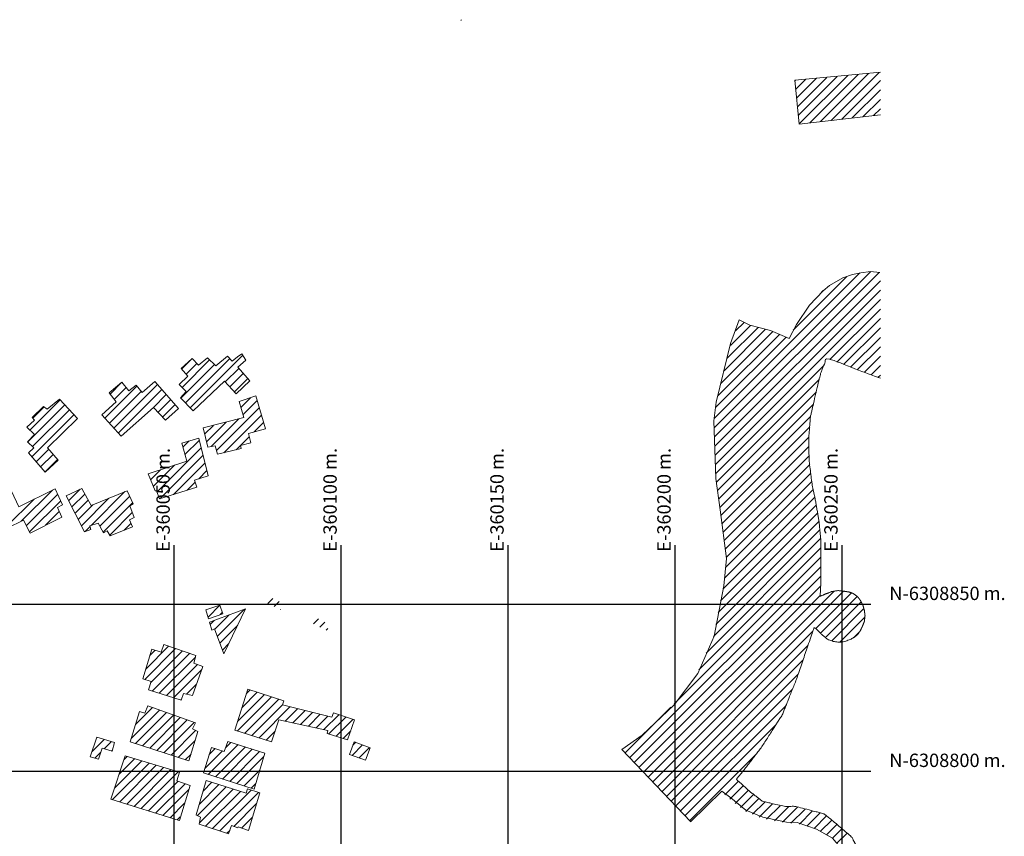
# Model space of a CAD drawing. Units: metres. Extents: x 6 to 363564, y -8 to 6309026.
# Drawn here: x 360002 to 360297, y 6308781 to 6309026 of the extents above; entities that cross this region are included whole.
import ezdxf
from ezdxf.enums import TextEntityAlignment as Align

# ---------------------------------------------------------------- set-up
doc = ezdxf.new("R2010")
doc.units = ezdxf.units.M
doc.header["$MEASUREMENT"] = 0
for name, color, linetype, lineweight in [('ACHU-CONSTRUCCION', 253, 'Continuous', 9), ('ARQ LINEAS DE PROYECCION', 6, 'Continuous', 35), ('ARQ VEREDA', 253, 'Continuous', 9), ('CONSTRUCCION', 253, 'Continuous', 9)]:
    doc.layers.add(name, color=color, linetype=linetype, lineweight=lineweight)
doc.layers.add('RETIC', color=254, linetype='Continuous', plot=False)
doc.layers.get('ARQ LINEAS DE PROYECCION').off()

# ---------------------------------------------------------------- blocks, each defined once
blk = doc.blocks.new('urbano')
at = {"layer": 'ACHU-CONSTRUCCION'}
for p, q in [((358553.7600967491, 6309661.499256948, 884.8833852782845), (358556.8569672423, 6309664.592650533, 885.0992485061288)), ((358554.0161190944, 6309658.929884549, 884.7326750382781), (358559.9814912954, 6309664.888559319, 885.1484833545983)), ((358554.2721414434, 6309656.36051215, 884.581964801997), (358563.1060153486, 6309665.184468107, 885.1977182030678)), ((358554.5281637924, 6309653.791139752, 884.4312545619905), (358566.2305393981, 6309665.480376894, 885.2469530515373)), ((358554.7841861414, 6309651.221767357, 884.280544321984), (358569.3550634513, 6309665.776285686, 885.2961879000068)), ((358557.9671410376, 6309651.576041384, 884.3338520154357), (358572.4795875045, 6309666.072194474, 885.3454227484763)), ((358561.1583667265, 6309651.938576924, 884.3877362124622), (358575.6041115577, 6309666.36810326, 885.3946575969458)), ((358564.3495924229, 6309652.301112466, 884.4416204057634), (358578.7286356108, 6309666.664012048, 885.44389244169)), ((358553.5040744001, 6309664.068629347, 885.0340955145657), (358553.7324431891, 6309664.296741745, 885.0500136576593)), ((358567.5408181155, 6309652.663648006, 884.4955046065152), (358579.1250812875, 6309664.234905323, 885.3029702268541)), ((358570.7320438082, 6309653.026183547, 884.5493888035417), (358579.1250812875, 6309661.409798019, 885.134414292872)), ((358573.9232695045, 6309653.388719091, 884.6032730005682), (358579.1250812875, 6309658.584690711, 884.9658583551645)), ((358577.1144951934, 6309653.751254631, 884.6571571975946), (358579.1250812875, 6309655.759583406, 884.7973024211824)), ((358529.3817793483, 6309560.232167823, 883.6846385113895), (358576.2335946949, 6309607.051972896, 884.5170803554356)), ((358529.4078484753, 6309563.084535558, 883.76711794734), (358572.9737791659, 6309606.620700968, 884.5411776788533)), ((358529.4722025672, 6309557.496212842, 883.6042288579047), (358578.7817542048, 6309606.772075024, 884.4803386479616)), ((358529.5626257861, 6309554.760257857, 883.5238192044199), (358579.1250812875, 6309604.288851116, 884.4044224768877)), ((358553.0303188058, 6309589.517182874, 884.2688475586474), (358569.0410000326, 6309605.516925219, 884.5533180944622)), ((358529.6530489976, 6309552.024302876, 883.443409550935), (358579.1250812875, 6309601.462534696, 884.3224062249064)), ((358561.5353258046, 6309600.842695469, 884.5019769221544), (358562.0270050855, 6309601.334038824, 884.5107128582895)), ((358529.7434722165, 6309549.288347892, 883.3629998974502), (358579.1250812875, 6309598.636218276, 884.2403899729252)), ((358564.0014440173, 6309580.696597414, 883.8896637782454), (358579.1250812875, 6309595.809901856, 884.1583737209439)), ((358534.2448067123, 6309584.876087585, 884.3451563455164), (358540.2753031904, 6309590.902463889, 884.4523034766316)), ((358535.7789272199, 6309589.235476369, 884.4544301591814), (358538.3360132853, 6309591.79081537, 884.4998633041978)), ((358566.0561429763, 6309579.923576135, 883.8441544882953), (358579.1250812875, 6309592.98358544, 884.0763574689627)), ((358530.4412166158, 6309569.769830517, 883.9495108686388), (358548.9007938745, 6309588.216795752, 884.2774922810495)), ((358531.3921141418, 6309573.546394784, 884.0484222397208), (358546.9116040075, 6309589.055281367, 884.324165508151)), ((358532.3430116641, 6309577.322959051, 884.1473336070776), (358544.7654489631, 6309589.736909045, 884.3680498488247)), ((358533.2939091863, 6309581.099523319, 884.2462449781597), (358542.5203760767, 6309590.319686469, 884.4101766645908)), ((358568.1108419316, 6309579.150554853, 883.7986451946199), (358579.1250812875, 6309590.15726902, 883.9943412132561)), ((358529.776020428, 6309566.278772384, 883.8556757122278), (358550.8899837414, 6309587.378310136, 884.2308190539479)), ((358570.1655408906, 6309578.377533574, 883.7531359046698), (358579.1250812875, 6309587.330952602, 883.9123249612749)), ((358372.4192858206, 6309566.236153007, 868.6401745714247), (358388.1841574403, 6309582.002206864, 868.8440446741879)), ((358572.2202398496, 6309577.604512291, 883.7076266147196), (358579.1250812875, 6309584.504636178, 883.8303087130189)), ((358369.676599359, 6309569.150256753, 868.621317114681), (358379.6903753856, 6309579.164783733, 868.7508144937456)), ((358369.8859119991, 6309577.845078919, 868.648940064013), (358372.9994207339, 6309580.958821144, 868.6892037168145)), ((358370.0016473996, 6309572.303827109, 868.6338259875774), (358378.2725715393, 6309580.575371504, 868.7407849393785)), ((358371.0479425917, 6309567.693204876, 868.6307458430529), (358384.3040298017, 6309580.950286189, 868.8021725378931)), ((358371.1933824698, 6309576.324149491, 868.6575427912176), (358374.4001435766, 6309579.531151082, 868.699012376368)), ((358574.2749388086, 6309576.831491012, 883.6621173210442), (358579.1250812875, 6309581.678319762, 883.7482924573123)), ((358382.9679387266, 6309573.957099034, 868.7682835571468), (358387.0266236717, 6309578.016088346, 868.8207701593637)), ((358384.3216970915, 6309572.482460978, 868.777484882623), (358388.3571634608, 6309576.518229974, 868.8296712189913)), ((358529.8338954317, 6309546.552392909, 883.2825902439654), (358562.2125445807, 6309578.908920197, 883.857879422605)), ((358576.3296377638, 6309576.058469731, 883.6166080310941), (358579.1250812875, 6309578.85200334, 883.6662762053311)), ((358348.4815364609, 6309570.339193113, 866.7428123764694), (358352.0006451177, 6309573.858375259, 866.8013349287212)), ((358349.5784109512, 6309560.126411758, 866.8836361989379), (358362.6166780049, 6309573.164951082, 867.100461743772)), ((358385.6754554564, 6309571.007822918, 868.7866862006485), (358389.6877032535, 6309575.020371601, 868.8385722786188)), ((358530.0386363844, 6309543.930677559, 883.2042117342353), (358560.8232889751, 6309574.694297347, 883.7511795051396)), ((358578.3843367228, 6309575.285448451, 883.5710987374187), (358579.1250812875, 6309576.025686922, 883.5842599496245)), ((358346.9240035506, 6309563.126788305, 866.7782021388412), (358356.4952071698, 6309572.698191795, 866.9373706430197)), ((358348.2512072491, 6309561.626600035, 866.8309191688895), (358357.7643129433, 6309571.139904384, 866.9891215078533)), ((358349.716630237, 6309568.746892998, 866.7939976230264), (358353.2715277279, 6309572.301864721, 866.8531153388321)), ((358350.905614646, 6309558.626223488, 866.9363532289863), (358363.9473370144, 6309571.668218192, 867.1532362364233)), ((358361.3622859435, 6309566.255693454, 867.1408927217126), (358365.2779960239, 6309570.171485301, 867.2060107290745)), ((358530.3953206184, 6309541.460801678, 883.1285328865051), (358559.9598060342, 6309571.005087933, 883.6538212783635)), ((358324.4682658145, 6309559.500185153, 864.1307501494884), (358333.5373900065, 6309568.575200886, 864.4738851748407)), ((358362.7985062393, 6309564.864524053, 867.1954226866364), (358366.6086550335, 6309568.674752414, 867.2587852180004)), ((358387.6055226864, 6309566.33567675, 868.3373930081725), (358390.5264046023, 6309569.258119818, 868.4376923106611)), ((358388.2293625007, 6309564.130936222, 868.337848059833), (358392.4793258848, 6309568.383171124, 868.4837862960994)), ((358530.7520048561, 6309538.9909258, 883.052854038775), (358559.0963230895, 6309567.315878524, 883.5564630515873)), ((358323.8024027253, 6309556.004873451, 864.0825914517045), (358334.8975154774, 6309567.10719388, 864.5023808069527)), ((358325.2358634936, 6309554.61024938, 864.1138617619872), (358336.2576409521, 6309565.63918687, 864.5308764390647)), ((358325.287982961, 6309563.149450861, 864.1847299970686), (358328.6723001504, 6309566.535966592, 864.3127773962915)), ((358364.1855800504, 6309563.424207147, 867.2491353563964), (358367.939314043, 6309567.178019525, 867.3115597106516)), ((358380.3266449625, 6309553.395081071, 868.0455121845007), (358393.1214878427, 6309566.196762538, 868.4848705083132)), ((358325.0417757722, 6309551.587019524, 864.0835529305041), (358337.617766423, 6309564.171179865, 864.5593720711768)), ((358377.3128505068, 6309556.037503347, 867.9839559830725), (358383.213288972, 6309561.941095475, 868.1865693964064)), ((358378.7212236839, 6309554.6177155, 868.0113508924842), (358387.0054517629, 6309562.906371331, 868.2958205528557)), ((358382.5461775901, 6309552.786886225, 868.100761257112), (358393.7636498081, 6309564.010353951, 868.4859547168016)), ((358391.5680180917, 6309558.984634943, 868.3895927704871), (358394.4058117697, 6309561.823945364, 868.4870389252901)), ((358531.1086890901, 6309536.521049919, 882.9771751910448), (358558.2328401486, 6309563.626669111, 883.4591048248112)), ((358376.7668437602, 6309558.320118539, 867.9861736185849), (358379.4211261811, 6309560.975819618, 868.0773182399571)), ((358531.4478718097, 6309534.033684485, 882.9011853821576), (358557.975832423, 6309560.543520562, 883.3725221790373)), ((358370.2611160183, 6309554.422757698, 866.8455181531608), (358372.1510062123, 6309556.313961525, 866.9419878870249)), ((358370.8767863231, 6309552.209447861, 866.8072327002883), (358375.1442263106, 6309556.479854077, 867.0250648260117)), ((358387.5425816195, 6309554.95704696, 868.2513644956052), (358390.1558850723, 6309557.571747167, 868.3411019518971)), ((358531.7781583386, 6309531.537428932, 882.8250375129282), (358557.7265814597, 6309557.468123473, 883.2860773466527)), ((358326.3504125344, 6309550.067490358, 864.1101004593074), (358330.0770280751, 6309553.796526806, 864.2510988935828)), ((358362.5058330054, 6309541.003267946, 866.3102236613631), (358375.7088928389, 6309554.215505017, 866.984175875783)), ((358386.2434843013, 6309553.657255299, 868.2067551761866), (358387.5117519477, 6309554.926200807, 868.2503058463335)), ((358532.1084448675, 6309529.041173382, 882.7488896399736), (358557.711077703, 6309554.626313891, 883.2037856318057)), ((358327.6590492929, 6309548.547961192, 864.1366479881108), (358331.4031738432, 6309552.294518022, 864.2783088833094)), ((358328.9676860551, 6309547.028432025, 864.1631955169141), (358332.7293196114, 6309550.792509237, 864.3055188767612)), ((358363.3427305536, 6309539.011339124, 866.2832307890058), (358376.2735593708, 6309551.951155955, 866.9432869255543)), ((358367.4499636272, 6309540.292018985, 866.4231726899743), (358376.8382259028, 6309549.686806895, 866.9023979753256)), ((358532.4387313927, 6309526.544917829, 882.6727417707443), (358557.7867607044, 6309551.875628764, 883.123114079237)), ((358360.5506899076, 6309544.705582023, 866.3498479649425), (358363.5102436671, 6309547.667192921, 866.5009188391268)), ((358361.3756436164, 6309542.701701064, 866.3222454153001), (358367.7154813053, 6309549.045945469, 866.6458633989096)), ((358374.991641132, 6309545.009530507, 866.7384263314307), (358377.4028924311, 6309547.422457833, 866.8615090250969)), ((358532.7690179216, 6309524.048662275, 882.596593901515), (358557.9580432827, 6309549.220477896, 883.0441410988569)), ((358533.0993044505, 6309521.552406725, 882.5204460285604), (358558.2598927597, 6309546.695804724, 882.9674879722297)), ((358371.557196697, 6309541.572698848, 866.5631145909429), (358373.9225044752, 6309543.939650714, 866.6838520877063)), ((358532.8445134031, 6309518.471473336, 882.4339027628303), (358558.5617422367, 6309544.171131548, 882.8908348456025)), ((358321.8480559418, 6309532.236878505, 862.9719941094518), (358331.2438943738, 6309541.612598175, 862.9320753253996)), ((358336.0424143875, 6309538.404578432, 864.3624757826328), (358339.4563597644, 6309541.823682193, 864.608553558588)), ((358342.789721092, 6309531.009393483, 864.3828485868871), (358352.9026789198, 6309541.137631731, 865.1117923483253)), ((358532.4560747983, 6309515.256983705, 882.3449849113822), (358559.0168873722, 6309541.7996493, 882.8169054016471)), ((358317.4409353936, 6309530.659062961, 862.8596310503781), (358325.6817250529, 6309538.882207103, 862.8246195614338)), ((358323.4039217251, 6309530.969544508, 863.0964708961546), (358332.7950766066, 6309540.340590656, 863.056572008878)), ((358324.3649452569, 6309529.108641958, 863.2234749048948), (358333.6667986194, 6309538.390577801, 863.1839554235339)), ((358337.0039026978, 6309536.536982197, 864.3385851830244), (358340.8568263592, 6309540.395727526, 864.6163045875728)), ((358337.9653910117, 6309534.669385964, 864.3146945796907), (358341.8542401733, 6309538.564111073, 864.5950035005808)), ((358339.8883676397, 6309530.934193496, 864.2669133730233), (358348.0867147649, 6309539.144928111, 864.8578516617417)), ((358345.3819511661, 6309530.775003023, 864.476502135396), (358354.3107451739, 6309539.717288207, 865.1200911588967)), ((358346.389181258, 6309528.95321768, 864.4559086076915), (358355.2013871016, 6309537.778738538, 865.0910939350724)), ((358531.9768657366, 6309511.951785626, 882.2544542849064), (358559.497913597, 6309539.454030458, 882.7434358075261)), ((358329.1314600797, 6309531.045082221, 863.3343110568821), (358333.2479527461, 6309535.152760483, 863.3168218880892)), ((358338.9268793257, 6309532.801789729, 864.290803976357), (358343.2707506137, 6309537.152224492, 864.6039109714329)), ((358348.3554563986, 6309528.091926483, 864.5044432133436), (358355.10808284, 6309534.854755968, 864.9911737032235)), ((358531.2768102566, 6309508.425892023, 882.159999769181), (358559.9349512139, 6309537.064453062, 882.6691846437752)), ((358529.8766992966, 6309501.374104815, 881.9710907228291), (358560.7654551843, 6309532.241756771, 882.519908156246)), ((358530.5767547766, 6309504.899998419, 882.0655452460051), (358560.3502031991, 6309534.653104914, 882.5945464000106)), ((358340.9688033776, 6309529.185724411, 864.2515965215862), (358342.4735685567, 6309530.692763248, 864.3600602596998)), ((358352.650007272, 6309529.562428977, 864.7208003401756), (358354.6971246841, 6309531.612639531, 864.8683569207788)), ((358529.1256471517, 6309497.797249386, 881.8757301196456), (358561.0128502788, 6309529.662666416, 882.4422875083983)), ((358526.944675898, 6309492.791451802, 881.7549633532763), (358561.2492198924, 6309527.072558116, 882.3644709661603)), ((358524.7637046443, 6309487.785654223, 881.6341965943575), (358561.3209542984, 6309524.317927096, 882.2837292589247)), ((358517.3516812863, 6309477.552378513, 881.4204868637025), (358561.308872206, 6309521.479536839, 882.2014983333647)), ((358504.0436162146, 6309461.42708941, 881.1020189374685), (358561.2967901172, 6309518.641146585, 882.1192674152553)), ((358505.4281677323, 6309459.984378546, 881.044602766633), (358561.3000628742, 6309515.818100687, 882.0373093113303)), ((358506.8127192462, 6309458.541667685, 880.9871865995228), (358561.2635012994, 6309512.955247669, 881.9546434469521)), ((358509.5818222815, 6309455.656245964, 880.8723542653024), (358565.2622041272, 6309511.298585648, 881.8616580851376)), ((358510.9663737992, 6309454.213535104, 880.8149380981922), (358568.0898930634, 6309511.298026223, 881.8298829309642)), ((358395.6597621383, 6309507.606343903), (358397.1653989757, 6309509.11198074)), ((358508.1972707639, 6309457.098956825, 880.9297704324126), (358561.1137561666, 6309509.979288425, 881.8699665926397)), ((358559.7619430142, 6309500.149449605, 881.5998994298279), (358570.4406246783, 6309510.820835339, 881.7896334119141)), ((358561.1837959828, 6309498.744014714, 881.5431460179389), (358572.2027627507, 6309509.755453061, 881.7389260306954)), ((358377.1199791486, 6309505.690979049, 864.7948167175055), (358377.1502380835, 6309505.721242987, 864.7953916415572)), ((358377.8017462025, 6309503.544286884, 864.7967681065202), (358381.3397801833, 6309507.082905911, 864.8639915809035)), ((358380.5747369582, 6309497.849170694, 865.2509693838656), (358388.5862117166, 6309505.862009488, 865.4456383809447)), ((358397.5906940753, 6309506.708848715), (358399.0612585673, 6309508.179413209)), ((358399.5216260085, 6309505.811353525), (358399.5500154624, 6309505.839742979)), ((358562.6733507196, 6309497.40623533, 881.4875954985619), (358573.3902251775, 6309508.115787765, 881.6780080720782)), ((358564.5560499856, 6309496.461331872, 881.4390301965177), (358574.1872401031, 6309506.085941732, 881.6101528257132)), ((358378.4575628469, 6309501.388966598, 865.2627550512552), (358379.587970754, 6309502.51956697, 865.2902225740254)), ((358379.8201510625, 6309499.923121564, 865.2642490714788), (358384.0870912353, 6309504.19078823, 865.3679304756224)), ((358381.3729865493, 6309504.287545813, 864.8536201678216), (358382.0653402003, 6309504.98001395, 864.8667750507593)), ((358409.3642916808, 6309501.511883574), (358410.903119346, 6309503.050711237)), ((358566.9509705844, 6309496.028299782, 881.3995658122003), (358574.4938113669, 6309503.565987121, 881.5335835926235)), ((358381.3293228613, 6309495.775219826, 865.237689692527), (358386.6672416793, 6309501.114047484, 865.3673945628107)), ((358411.2591909895, 6309500.578355758), (358412.7630160319, 6309502.082180798)), ((358413.1540903019, 6309499.644827945), (358413.644760249, 6309500.13549789)), ((358512.3509253169, 6309452.770824241, 880.757521931082), (358558.9170452895, 6309499.305129133, 881.5848876684904)), ((358571.228191899, 6309497.476282379, 881.3935452885926), (358572.887745207, 6309499.134701839, 881.4230314791203)), ((358358.8408735113, 6309484.903708491, 866.6276547722518), (358368.0729815493, 6309494.135928717, 866.521436329931)), ((358359.1201068552, 6309488.011382312, 866.6036509238183), (358365.966272367, 6309494.85763102, 866.5248835384846)), ((358360.3421253989, 6309492.061852792, 866.568800020963), (358361.9137683826, 6309493.633514877, 866.5507177487016)), ((358382.083908757, 6309493.701268958, 865.2244100086391), (358384.0214664394, 6309495.63915653, 865.2714902795851)), ((358513.7354768308, 6309451.328113381, 880.7001057639718), (358557.4478531944, 6309495.010624411, 881.4767674766481)), ((358360.5942850167, 6309483.828704216, 866.628272369504), (358370.1796907315, 6309493.414226413, 866.5179891251028)), ((358361.0126695538, 6309481.418656746, 866.6442498974502), (358372.2863999175, 6309492.692524111, 866.5145419202745)), ((358363.1594880985, 6309480.737064293, 866.6403412185609), (358374.0260125937, 6309491.603720838, 866.5153182819486)), ((358515.1200283485, 6309449.885402519, 880.6426895968616), (358555.9786610993, 6309490.716119684, 881.3686472848058)), ((358365.3063066432, 6309480.055471838, 866.636432543397), (358374.5950325111, 6309489.344310584, 866.5295626968145)), ((358367.4531251842, 6309479.373879384, 866.6325238645077), (358375.9088192562, 6309487.829676207, 866.5352383218706)), ((358516.5045798699, 6309448.44269166, 880.5852734297514), (358554.5094690116, 6309486.421614958, 881.2605270929635)), ((358371.3680028075, 6309480.460367493, 866.6082730852067), (358374.3398477638, 6309483.432248563, 866.5740810334682)), ((358389.215891918, 6309480.543479817, 861.4941065981984), (358390.4129058214, 6309481.740444912, 861.5253817290068)), ((358517.8891313875, 6309446.999980798, 880.5278572589159), (358552.7567949982, 6309481.843821995, 881.1473701223731)), ((358369.5999437289, 6309478.692286929, 866.6286151893437), (358369.8744191209, 6309478.966765659, 866.6254572570324)), ((358386.6064174863, 6309472.283384699, 861.5365041457117), (358394.6818620319, 6309480.358499957, 861.7474963404238)), ((358386.6302227246, 6309469.481825421, 861.5924145802855), (358396.8163401352, 6309479.66752748, 861.8585536442697)), ((358387.9111547003, 6309476.413432257, 861.5153053700924), (358392.5473839248, 6309481.049472434, 861.6364390365779)), ((358388.7707601505, 6309468.796912014, 861.7036301977932), (358398.9508182386, 6309478.976555001, 861.9696109443903)), ((358356.1163872087, 6309471.439682433, 864.6106546148658), (358361.1385213452, 6309476.459986264, 864.5081977546215)), ((358390.9112975726, 6309468.11199861, 861.8148458153009), (358400.1490912082, 6309477.349415561, 862.0562074333429)), ((358393.0518349985, 6309467.427085204, 861.9260614365339), (358402.3223369399, 6309476.697209129, 862.168277643621)), ((358400.871358184, 6309472.420925992, 862.1856554746628), (358404.5870295296, 6309476.136445828, 862.282737147063)), ((358502.6590646969, 6309462.86980027, 881.1594351045787), (358516.4033926258, 6309476.604737749, 881.4036381021142)), ((358519.2736829015, 6309445.557269935, 880.4704410918057), (358550.8696423823, 6309477.131642304, 881.0318237990141)), ((358354.839887129, 6309467.336268833, 864.704371266067), (358363.2250884453, 6309475.71841418, 864.5333042778075)), ((358356.059727242, 6309465.728285639, 864.747159935534), (358365.3116555417, 6309474.976842092, 864.5584107935429)), ((358358.1915928478, 6309465.031995555, 864.771342318505), (358367.3982226381, 6309474.235270007, 864.5835173167288)), ((358360.3234584572, 6309464.33570547, 864.7955246977508), (358369.4847897345, 6309473.493697919, 864.6086238324642)), ((358403.1924421394, 6309471.916551756, 862.301588345319), (358406.8517221192, 6309475.575682525, 862.3971966467798)), ((358405.5135260949, 6309471.412177522, 862.4175212197006), (358409.1164147126, 6309475.014919225, 862.5116561464965)), ((358407.8346100504, 6309470.907803288, 862.5334540903568), (358411.3811073022, 6309474.454155924, 862.626115642488)), ((358410.1556940096, 6309470.40342905, 862.6493869610131), (358413.6457998956, 6309473.893392622, 862.74057514593)), ((358412.476777965, 6309469.899054816, 862.7653198353946), (358416.9189531224, 6309474.341048839, 862.8813833259046)), ((358413.9831820632, 6309468.580033941, 862.8599670566618), (358419.0450946035, 6309473.641740076, 862.992222815752)), ((358416.1175254712, 6309467.888926771, 862.9710208401084), (358421.1712360846, 6309472.94243131, 863.1030623018742)), ((358362.4553240629, 6309463.639415387, 864.8197070807219), (358371.5713568272, 6309472.752125833, 864.6337303519249)), ((358364.5871896723, 6309462.943125304, 864.8438894636929), (358373.6579239236, 6309472.010553747, 864.6588368713856)), ((358520.6582344154, 6309444.114559075, 880.4130249246955), (358547.7270148488, 6309471.164845474, 880.8939707614481)), ((358344.4618987942, 6309467.506432042, 854.9511602185667), (358344.5465076471, 6309467.591050074, 854.9496558718383)), ((358366.7190552781, 6309462.246835219, 864.8680718429387), (358374.0815499367, 6309469.606646633, 864.7178691513836)), ((358395.1923724244, 6309466.7421718, 862.0372770577669), (358397.8490787948, 6309469.398769841, 862.1066904887557)), ((358418.2518688792, 6309467.197819602, 863.0820746272802), (358420.5076245198, 6309469.453483259, 863.1410121694207)), ((358343.0345912034, 6309463.250398697, 854.9964486770332), (358346.7223795036, 6309466.938587133, 854.930879663676)), ((358346.7184965627, 6309464.106132885, 854.9508595764637), (358348.8982513638, 6309466.286124198, 854.912103459239)), ((358368.8509208875, 6309461.550545136, 864.8922542259097), (358373.957245821, 6309466.655009082, 864.7880797870457)), ((358377.8527039865, 6309456.432802392, 858.6269461549819), (358386.7550210225, 6309465.331769258, 858.334884274751)), ((358378.1722753326, 6309462.406960262, 858.4454023651779), (358379.9386256205, 6309464.172645828, 858.3874530047178)), ((358379.9959331023, 6309455.747871563, 858.6421621255577), (358388.9012036117, 6309464.649790792, 858.3500033468008)), ((358383.0791021193, 6309464.484587094, 858.3699518740177), (358384.6088384332, 6309466.013747727, 858.3197652064264)), ((358420.9315021912, 6309462.147416338, 861.8316408731043), (358424.0540875996, 6309465.270032585, 861.8466525562108)), ((358421.1943077611, 6309465.238662126, 861.8365702740848), (358422.0130066069, 6309466.057369055, 861.8405061289668)), ((358423.0023071559, 6309461.389804134, 861.8379301987588), (358426.0951685922, 6309464.482696112, 861.85279898718)), ((358343.911650637, 6309461.298982402, 855.00076540187), (358345.6350176463, 6309463.022536406, 854.9701238721609)), ((358348.8881393129, 6309463.447440164, 854.9321941249073), (358349.1907758171, 6309463.750109503, 854.9268132373691)), ((358351.1932892444, 6309456.57121098, 855.014277741313), (358355.7680849226, 6309461.148128655, 855.2242601811886)), ((358352.5979665125, 6309460.805618031, 855.1474221944809), (358353.59339088, 6309461.80150412, 855.1931120231748)), ((358370.9827864969, 6309460.854255054, 864.9164366088808), (358372.6893723736, 6309462.560218969, 864.8816204480827)), ((358376.9090269597, 6309458.316833891, 858.5723760016263), (358382.0892640332, 6309463.495121509, 858.4024258889258)), ((358382.1391622143, 6309455.06294073, 858.6573780924082), (358391.0473861972, 6309463.967812326, 858.3651224188507)), ((358384.2823913301, 6309454.378009895, 858.6725940555334), (358393.1935687864, 6309463.285833856, 858.3802414909005)), ((358386.4256204384, 6309453.693079066, 858.6878100223839), (358394.4452942627, 6309461.709734885, 858.4247053712606)), ((358522.0427859368, 6309442.671848213, 880.3556087575853), (358541.9172879623, 6309462.532771507, 880.7087299115956)), ((358349.2025740573, 6309448.921415953, 854.7855642549694), (358360.1174730005, 6309459.841377718, 855.2865564972162)), ((358349.7886119725, 6309452.336803926, 854.8811332844198), (358357.9427789653, 6309460.494753186, 855.2554083392024)), ((358351.3528270515, 6309448.243588107, 854.8155905716121), (358362.2921670394, 6309459.188002251, 855.31770465523)), ((358353.5030800456, 6309447.565760257, 854.8456168882549), (358364.4668610821, 6309458.534626786, 855.3488528095186)), ((358355.6533330435, 6309446.887932407, 854.8756432086229), (358366.6415551247, 6309457.881251318, 855.3800009675324)), ((358357.8035860377, 6309446.210104559, 854.9056695252657), (358368.8162491636, 6309457.227875849, 855.4111491255462)), ((358388.5688495504, 6309453.008148232, 858.7030259929597), (358393.2706127146, 6309457.708142003, 858.5487733632326)), ((358359.9538390318, 6309445.53227671, 854.9356958419085), (358368.7901624756, 6309454.37269884, 855.3412817753851)), ((358362.1040920297, 6309444.854448864, 854.9657221585512), (358370.9032398516, 6309453.657678129, 855.3696017377079)), ((358374.6000958363, 6309444.137127796, 856.1706647649407), (358383.2106288651, 6309452.747556483, 856.1577178128064)), ((358375.117703853, 6309447.483115938, 856.1595913134515), (358381.066219067, 6309453.431559065, 856.1506470218301)), ((358376.2847294675, 6309451.478513803, 856.147541385144), (358378.9218092689, 6309454.115561651, 856.1435762234032)), ((358390.7120786624, 6309452.323217399, 858.7182419598103), (358392.0959311629, 6309453.706549119, 858.6728413552046)), ((358532.5179853121, 6309450.313574266, 880.4597111046314), (358536.5850800553, 6309454.377890272, 880.5319734029472)), ((358534.0722136105, 6309449.040424256, 880.405309677124), (358538.0552309694, 6309453.020720325, 880.4760781265795)), ((358364.2543450238, 6309444.176621012, 854.995748475194), (358372.0285050513, 6309451.954387045, 855.3525812663138)), ((358375.2123336138, 6309441.920971762, 856.1800393611193), (358385.3550386632, 6309452.0635539, 856.164788607508)), ((358377.0248344483, 6309440.905064236, 856.187609218061), (358387.4994484613, 6309451.379551318, 856.1718593984842)), ((358379.1655046323, 6309440.217322085, 856.1946856342256), (358390.7090316841, 6309451.760709247, 856.1773285791278)), ((358381.3061748127, 6309439.529579932, 856.2017620503902), (358392.8571188765, 6309451.080384012, 856.1843938417733)), ((358535.6457396092, 6309447.786558766, 880.3512511216104), (358539.5253818872, 6309451.663550381, 880.4201828502119)), ((358537.2195305655, 6309446.532958051, 880.2971972748637), (358541.1056033315, 6309450.41637576, 880.3662432581186)), ((358366.404598018, 6309443.498793164, 855.0257747918367), (358370.7597103173, 6309447.855925562, 855.225673802197)), ((358385.5038901882, 6309440.898858041, 856.2057454548776), (358392.3173074106, 6309447.712192697, 856.1955006755888)), ((358538.840436844, 6309445.326440467, 880.2439805492759), (358542.7080821896, 6309449.191443345, 880.312699124217)), ((358540.8506254906, 6309444.508939287, 880.1976804211736), (358544.4924839156, 6309448.148309508, 880.2623873129487)), ((358542.8608141372, 6309443.691438105, 880.151380289346), (358546.7919780219, 6309447.619916126, 880.2212274298072)), ((358545.0689178648, 6309443.071716787, 880.1085966266692), (358549.0914721282, 6309447.091522746, 880.180067550391)), ((358547.422086669, 6309442.596961429, 880.0683904141188), (358551.5926938707, 6309446.764719171, 880.1424918733537)), ((358549.7752554769, 6309442.122206075, 880.0281841978431), (358554.3124342354, 6309446.656284925, 880.1087987348437)), ((358368.5548510121, 6309442.820965316, 855.0558011084795), (358369.4909155833, 6309443.757464077, 855.0987663380802)), ((358387.8120911846, 6309440.378644673, 856.2125699669123), (358391.112046128, 6309443.678559624, 856.2076081000268)), ((358552.3471190052, 6309441.865996024, 879.9918636530638), (358556.5634615922, 6309446.079457907, 880.0667777173221)), ((358554.9021379182, 6309441.592952874, 879.9552438184619), (358558.8144889491, 6309445.502630891, 880.0247566998005)), ((358557.0794686357, 6309440.942479564, 879.911913394928), (358561.0655163059, 6309444.925803874, 879.9827356860042)), ((358559.2567993531, 6309440.292006256, 879.8685829676688), (358562.9998651462, 6309444.032514701, 879.9350880682468)), ((358561.2153570669, 6309439.422909422, 879.8213654831052), (358564.5678011196, 6309442.773063004, 879.8809301927686)), ((358563.0534889603, 6309438.433469035, 879.7720083259046), (358566.0949264037, 6309441.472828494, 879.8260472118855)), ((358383.4468449967, 6309438.841837781, 856.2088384665549), (358384.2842742706, 6309439.679256907, 856.207579292357)), ((358564.8916208463, 6309437.444028649, 879.722651168704), (358567.622051684, 6309440.17259399, 879.771164227277)), ((358566.2110397497, 6309435.936229672, 879.6640777550638), (358569.1491769644, 6309438.872359483, 879.7162812463939))]:
    blk.add_line(p, q, dxfattribs=at)
at = {"layer": 'CONSTRUCCION', "extrusion": (-0.002345893131195337, 0.001564757049179961, 0.9999960241524933), "elevation": 9922.092531449254, "flags": 128}
blk.add_lwpolyline([(358454.7376903379, 6309674.530621371), (358454.5663497866, 6309674.644908449)], dxfattribs=at)
at = {"layer": 'CONSTRUCCION', "extrusion": (0.01360574233599426, 0.02239522716415304, 0.9996566098294718), "elevation": 147073.3563603756, "flags": 128}
blk.add_lwpolyline([(2969757.881177013, -5576691.669760897), (2969757.881177015, -5576691.495712587)], dxfattribs=at)
at = {"layer": 'CONSTRUCCION', "flags": 128}
for points, elevation in [([(358579.1250812875, 6309653.97607857), (358554.7842417227, 6309651.210846288), (358553.4929034876, 6309664.327446524), (358579.1250812875, 6309666.727600066)], 884.5317317545414), ([(358373.3010793978, 6309565.301239671), (358369.5750892216, 6309569.258983131), (358371.2208041193, 6309571.130099498), (358369.1145768145, 6309573.159348134), (358371.7633673677, 6309575.657257006), (358369.7439890297, 6309578.010984536), (358372.9973518642, 6309580.961819522), (358374.9455543252, 6309578.973144941), (358377.6226956563, 6309581.219143964), (358380.096213525, 6309578.7586929), (358383.6004766541, 6309581.693483392), (358385.0204128714, 6309580.194311358), (358386.6076298894, 6309581.489038981), (358387.9196587594, 6309582.4348964), (358389.0952128226, 6309580.51722954), (358386.6878453473, 6309578.397996165), (358390.3000762517, 6309574.331907418), (358386.2047385665, 6309570.431481987), (358382.7192733118, 6309574.227796879), (358373.3010793978, 6309565.301239671)], 868.7283016294241), ([(358351.736462863, 6309557.693063151), (358346.004998585, 6309564.166519374), (358350.2986058721, 6309567.995440545), (358348.2086214366, 6309570.691002542), (358351.9457893165, 6309573.926708283), (358354.0472514609, 6309571.348725863), (358356.2325860949, 6309573.015147261), (358358.034304289, 6309570.807060467), (358361.8082893955, 6309574.072214128), (358368.9413214082, 6309566.052003244), (358365.0550818982, 6309562.524282672), (358361.4136023613, 6309566.302176895), (358351.736462863, 6309557.693063151)], 866.9528966061771), ([(358329.0471327433, 6309546.931002237), (358324.0363108793, 6309552.745724976), (358325.5818829479, 6309554.26790888), (358323.7394051494, 6309556.06428664), (358325.7924881296, 6309558.23660391), (358323.5118258799, 6309560.403446464), (358325.7870137224, 6309562.570349142), (358325.160777265, 6309563.31899534), (358328.5313037092, 6309566.659274586), (358329.6440039853, 6309565.80987519), (358333.2709454203, 6309568.857737366), (358338.70915368, 6309562.988727083), (358329.7167482095, 6309554.20735619), (358332.8955985772, 6309550.596304828), (358329.0471327433, 6309546.931002237)], 864.2409369982779), ([(358377.6960542182, 6309554.43250039), (358376.3200860189, 6309560.186502282), (358388.4722033942, 6309563.279796451), (358387.1163124049, 6309568.071354726), (358392.0648072304, 6309569.793444023), (358394.966961229, 6309559.912128368), (358389.939617561, 6309558.540258804), (358390.5670176873, 6309555.709847722), (358387.5068553293, 6309554.948191483), (358387.7132364454, 6309554.003299974), (358380.6198781857, 6309552.333496209), (358379.9306329096, 6309554.836210832), (358377.6960542182, 6309554.43250039)], 868.2226474322379), ([(358359.821823133, 6309546.453878913), (358371.4148548411, 6309550.256338703), (358369.9113946537, 6309555.67313426), (358374.9865284765, 6309557.125719482), (358377.7884456495, 6309545.889538264), (358373.7044672573, 6309544.605765261), (358374.4064143354, 6309542.459864201), (358363.2735455947, 6309538.991462151), (358362.3556782322, 6309541.411590941), (358361.9294613058, 6309541.36236855), (358359.821823133, 6309546.453878913)], 866.6150744520128), ([(358382.5142527091, 6309492.519881293), (358379.7736316601, 6309500.049306627), (358378.9431110153, 6309499.677326893), (358378.2752680609, 6309502.032157363), (358389.0442658344, 6309506.032316059), (358382.5142527091, 6309492.519881293)], 865.2731388807297), ([(358360.9169593992, 6309493.966954567), (358358.244026264, 6309485.107138595), (358360.7247904481, 6309484.262214739), (358359.967898147, 6309481.749702759), (358369.7643158825, 6309478.639511103), (358370.4505004602, 6309480.680116287), (358373.1286110597, 6309480.037595149), (358376.2319699245, 6309488.735284595), (358373.4986467676, 6309489.752799777), (358374.1541614587, 6309492.053169357), (358364.5251450742, 6309495.351692567), (358363.7357798571, 6309493.024983987), (358360.9169593992, 6309493.966954567)], 866.5800306387246), ([(358354.498253079, 6309466.238430137), (358372.0530115234, 6309460.504357442), (358374.7681578601, 6309469.274338521), (358373.159049304, 6309470.053611264), (358373.9956837239, 6309471.890736116), (358359.7547382617, 6309476.951990122), (358358.8888841996, 6309474.826959144), (358357.3086431043, 6309475.2725068), (358354.498253079, 6309466.238430137)], 864.671653188765), ([(358344.494811503, 6309467.605949286), (358349.8138758073, 6309466.010992471), (358349.0912594551, 6309463.386637785), (358346.0426199714, 6309464.312009044), (358344.9920599552, 6309460.985202806), (358342.5156269612, 6309461.70421309), (358344.494811503, 6309467.605949286)], 854.9481576830149), ([(358376.464008564, 6309456.874204239), (358391.6058296019, 6309452.035205247), (358394.7614672871, 6309462.785176558), (358383.7167305069, 6309466.295822026), (358382.6672487127, 6309463.316812046), (358378.8263227807, 6309464.527913762), (358376.464008564, 6309456.874204239)], 858.4815690889955), ([(358369.1381114701, 6309442.629259937), (358348.7071711959, 6309449.077286912), (358352.9884273389, 6309461.982959084), (358369.2662754784, 6309457.098303484), (358368.4870991724, 6309454.478490565), (358372.3989318067, 6309453.151270799), (358369.2279463688, 6309442.671472833)], 855.2126038819551), ([(358374.1970573606, 6309444.331909249), (358377.2139402012, 6309454.660430321), (358389.2304418663, 6309450.827628417), (358389.5948166939, 6309452.113829471), (358393.2833066376, 6309450.945576048), (358389.918601902, 6309439.68492417), (358386.7786858285, 6309440.719141219), (358386.7433319667, 6309440.483187668), (358384.7687508332, 6309441.145561703), (358383.9537717382, 6309438.678868383), (358375.1275065931, 6309441.513794376), (358375.5795409585, 6309443.663714113), (358374.160566991, 6309444.349546198)], 856.1902281828225)]:
    blk.add_lwpolyline(points, dxfattribs=dict(at, elevation=elevation))
at = {"layer": 'CONSTRUCCION', "extrusion": (-0.09023834878954115, 0.01134559195790081, 0.9958555708288537), "elevation": 40111.51206309027, "flags": 128}
blk.add_lwpolyline([(-6304881.215945547, -429494.476705652), (-6304900.097243313, -429517.692113463), (-6304905.039784018, -429512.077718273), (-6304915.335595011, -429503.6891657039), (-6304925.45682873, -429497.8459041978), (-6304937.208701145, -429494.3708741702), (-6304952.501833062, -429493.3676633539), (-6304960.715730872, -429493.5627028386), (-6304974.977440297, -429497.3075498233), (-6304984.043293763, -429499.778802939), (-6305001.132119495, -429502.4940247574), (-6305006.74822721, -429502.5677464791), (-6305024.695797309, -429500.4549234362), (-6305032.059375958, -429498.7592723559), (-6305030.951942159, -429495.4135525342), (-6305030.093711924, -429489.055350952), (-6305028.419758102, -429483.1228225158), (-6305032.840735989, -429481.4829175695), (-6305039.087897978, -429478.3588292561), (-6305043.832981568, -429474.7917664091), (-6305045.674962061, -429473.1376662778), (-6305048.436159139, -429469.3571159173), (-6305049.774266776, -429466.5987880082), (-6305050.644457134, -429464.2494816705), (-6305051.357221218, -429461.4272965456), (-6305051.401850522, -429458.5203489886)], dxfattribs=at)
at = {"layer": 'CONSTRUCCION', "extrusion": (-0.04205391877575659, 0.04639967587275606, 0.9980373429859754), "elevation": 278552.6647280052, "flags": 128}
blk.add_lwpolyline([(-4502716.205790688, -4425671.973526721), (-4502705.972135392, -4425674.801238531), (-4502707.085848933, -4425679.002579716), (-4502701.840168213, -4425680.496514411), (-4502704.429791627, -4425689.461011745), (-4502710.245424439, -4425687.872802108), (-4502708.692137388, -4425682.995251015), (-4502720.43612763, -4425679.611887529), (-4502718.792100003, -4425674.572180056), (-4502717.093625051, -4425674.980663482), (-4502716.205790688, -4425671.973526721)], dxfattribs=at)
at = {"layer": 'CONSTRUCCION', "extrusion": (-0.03905495557169304, -0.03287800863171766, 0.998696023319261), "elevation": -220576.6450676161, "flags": 128}
blk.add_lwpolyline([(-4596084.884381771, 4331983.425051331), (-4596080.697484604, 4331982.267117708), (-4596080.914471688, 4331981.138691201), (-4596077.355080577, 4331979.864740416), (-4596077.723576843, 4331978.345236997), (-4596075.563443816, 4331977.650343134), (-4596077.807772676, 4331970.83248712), (-4596079.512823015, 4331971.119158394), (-4596079.824879838, 4331969.893055587), (-4596083.081538429, 4331970.536036561), (-4596083.993382961, 4331968.129346127), (-4596082.977766715, 4331967.629716761), (-4596083.692546372, 4331965.767407483), (-4596095.496531977, 4331968.463874578), (-4596094.13148466, 4331973.43925181), (-4596088.419533135, 4331972.273448577), (-4596084.884381772, 4331983.421352541)], dxfattribs=at)
at = {"layer": 'CONSTRUCCION', "extrusion": (-0.01509671379747041, -0.003879851347569037, 0.9998785106131834), "elevation": -29025.57541139084, "flags": 128}
blk.add_lwpolyline([(358353.5294866323, 6309442.027065271), (358349.3280353976, 6309440.582981323), (358350.1664738751, 6309437.942753013), (358354.4165033979, 6309439.457149615), (358353.5302158279, 6309442.027252651)], dxfattribs=at)
at = {"layer": 'CONSTRUCCION', "extrusion": (-0.04756440162071859, 0.01285792173150115, 0.9987854131630125), "elevation": 64940.70812142725, "flags": 128}
blk.add_lwpolyline([(-6184368.98140278, -1298927.484588422), (-6184381.80110886, -1298926.945419631), (-6184381.243577057, -1298915.600904811), (-6184379.953489246, -1298915.607086531), (-6184380.278102385, -1298900.410627566), (-6184381.624708651, -1298900.22949101), (-6184381.268233134, -1298893.615010638), (-6184374.920363415, -1298894.068198848), (-6184375.236253398, -1298900.471907604), (-6184376.153275723, -1298900.490320086), (-6184375.399369931, -1298915.585437026), (-6184368.451316712, -1298915.900978326), (-6184368.98140278, -1298927.475782842)], dxfattribs=at)
at = {"layer": 'CONSTRUCCION', "extrusion": (-0.002647764902952954, 0.00093738218890879, 0.9999960553200452), "elevation": 5827.195605587936, "flags": 128}
blk.add_lwpolyline([(358421.2208919727, 6309459.726491979), (358422.5732978895, 6309463.546563544), (358427.3883280696, 6309461.689135744), (358425.9886565782, 6309457.982177791), (358421.2208408132, 6309459.72651009)], dxfattribs=at)
at = {"layer": 'CONSTRUCCION', "extrusion": (0.1033444070661253, 0.09416338714854015, 0.9901783627452507), "elevation": 632042.162990224, "flags": 128}
blk.add_lwpolyline([(4422332.532648019, -4470022.111719192), (4422332.991732839, -4470035.354518963), (4422329.691056108, -4470036.071721566), (4422323.965533323, -4470036.965679786), (4422319.005530616, -4470039.30481108), (4422313.088716402, -4470043.578453137), (4422310.861821233, -4470045.832860576), (4422305.541800907, -4470048.863180449), (4422300.225915103, -4470050.600014856), (4422296.099376659, -4470050.408344543), (4422294.549029369, -4470049.656623779), (4422293.240363995, -4470048.776059792), (4422292.457218303, -4470048.040577637), (4422298.515776066, -4470045.118955634), (4422288.096561681, -4470032.876706267), (4422283.720494052, -4470039.487143626), (4422282.900870492, -4470040.10923469), (4422282.561492077, -4470039.840467995), (4422280.998530303, -4470041.004405832), (4422278.40162799, -4470036.161470572), (4422269.999521042, -4470040.605372895), (4422269.12102636, -4470038.5191939), (4422267.1832649, -4470039.556901957)], dxfattribs=at)
at = {"layer": 'CONSTRUCCION'}
blk.add_open_spline([(358579.1250812875, 6309429.778625092, 880.5123496539891), (358571.3098458367, 6309431.268746614, 880.1175524145365), (358571.6190212274, 6309432.345742373, 879.4045716747642), (358571.8320053274, 6309435.279790957, 879.1404098644853), (358570.5392766686, 6309437.700419029, 879.0660341195762), (358564.2569453584, 6309443.056175735, 878.942929469049), (358562.2447007241, 6309444.65343792, 878.8198251277208), (358553.576247705, 6309446.908070628, 877.7067543566227), (358550.619598029, 6309446.83868405, 876.4346736036241), (358543.8442224989, 6309448.410595732, 875.9884194470942), (358539.7243332805, 6309451.560291767, 876.1038300730288), (358535.9963868724, 6309454.991213731, 876.8039875477552), (358537.7461344803, 6309457.133343007, 879.3045493923128), (358543.6374962198, 6309464.754354086, 881.4050212092698), (358549.7403225357, 6309474.279930426, 881.5178670622408), (358554.0389055627, 6309485.034340963, 881.4152800068259), (358559.1624130549, 6309500.039735414, 881.3203869760036), (358559.3122140745, 6309500.381876897, 881.3203869760036), (358559.8712115416, 6309500.10104649, 881.3229514472187), (358561.5654563623, 6309498.354357747, 881.3229514472187), (358563.2823025787, 6309496.890039684, 881.3229514472187), (358565.2857227864, 6309496.2203467, 881.3229514472187), (358567.2136597352, 6309496.000452904, 881.3229514472187), (358568.857685739, 6309496.384759065, 881.3229514472187), (358570.1511416564, 6309496.89549456, 881.3229514472187), (358571.2342557626, 6309497.482088391, 881.3229514472187), (358572.2510851937, 6309498.251053205, 881.3229514472187), (358573.0483736264, 6309499.363303943, 881.3229514472187), (358573.7514068613, 6309500.800068371, 881.3229514472187), (358574.3291545937, 6309502.255605038, 881.3229514472187), (358574.5348758975, 6309503.924542384, 881.3229514472187), (358574.3524832482, 6309505.469339285, 881.3229514472187), (358573.9344626794, 6309507.019880073, 881.3229514472187), (358573.1854142452, 6309508.531336414, 881.3229514472187), (358572.2248792553, 6309509.74930907, 881.3229514472187), (358570.8256586993, 6309510.702912696, 881.3229514472187), (358569.7187773863, 6309511.075688049, 881.3229514472187), (358568.4425531345, 6309511.271836309, 881.3229514472187), (358566.5146161856, 6309511.491730103, 881.3229514472187), (358564.5667631606, 6309511.216996379, 881.3229514472187), (358562.741135856, 6309510.475606564, 881.3229514472187), (358561.5028513016, 6309509.971384939, 881.3255162201822), (358561.0978801416, 6309509.800501429, 881.3229514472187), (358561.2974400649, 6309513.795833012, 881.3229514472187), (358561.2858881967, 6309518.157821598, 881.3255162201822), (358561.3175813647, 6309526.228171647, 881.3255162201822), (358560.7776662054, 6309532.127672972, 881.3255162201822), (358559.6415841708, 6309538.717575314, 881.3255162201822), (358558.5878957043, 6309543.851566523, 881.3255162201822), (358557.8108123595, 6309550.338410301, 881.3255162201822), (358557.6348694878, 6309556.661280261, 881.3255162201822), (358558.1979848201, 6309563.642002329, 881.3255162201822), (358561.1111758331, 6309576.113842594, 881.3255162201822), (358561.9436978826, 6309578.349061565, 881.3255162201822), (358563.0018789822, 6309581.136763828, 881.3255162201822), (358579.1250812875, 6309575.061945619, 881.3276543915272)], degree=1, knots=[0, 0, 0.01724137931034483, 0.03448275862068965, 0.05172413793103448, 0.06896551724137931, 0.08620689655172414, 0.103448275862069, 0.1206896551724138, 0.1379310344827586, 0.1551724137931035, 0.1724137931034483, 0.1896551724137931, 0.206896551724138, 0.2241379310344828, 0.2413793103448277, 0.2586206896551725, 0.2758620689655173, 0.2931034482758621, 0.3103448275862069, 0.3275862068965517, 0.3448275862068965, 0.3620689655172413, 0.3793103448275861, 0.3965517241379309, 0.4137931034482757, 0.4310344827586206, 0.4482758620689654, 0.4655172413793102, 0.482758620689655, 0.5, 0.5192307692307693, 0.5384615384615384, 0.5576923076923077, 0.5769230769230769, 0.5961538461538461, 0.6153846153846154, 0.6346153846153846, 0.6538461538461539, 0.6730769230769231, 0.6923076923076923, 0.7115384615384615, 0.7307692307692307, 0.75, 0.7692307692307692, 0.7884615384615383, 0.8076923076923076, 0.8269230769230769, 0.846153846153846, 0.8653846153846152, 0.8846153846153845, 0.9038461538461537, 0.9230769230769229, 0.9423076923076921, 0.9615384615384613, 0.9807692307692306, 1, 1], dxfattribs=at)
blk = doc.blocks.new('A$C53F9137E')
at = {"layer": 'RETIC'}
for p, q in [((295, 352.4768446320668), (295, -931.5936857657507)), ((345, 352.4768446320668), (345, -931.5936857657507)), ((395, 352.4768446320668), (395, -931.5936857657507)), ((445, 352.4768446320668), (445, -931.5936857657507)), ((495, 352.4768446320668), (495, -931.5936857657507)), ((-361.9177558965166, 334.7880000006407), (503.7373982370482, 334.7880000006407)), ((-361.9177558965166, 284.7880000006407), (503.7373982370482, 284.7880000006407))]:
    blk.add_line(p, q, dxfattribs=at)
for s, p in [(' E-360050 m. ', (295, 382.8005239591002)), (' E-360100 m. ', (345, 382.8005239591002)), (' E-360150 m. ', (395, 382.8005239591002)), (' E-360200 m. ', (445, 382.8005239591002)), (' E-360250 m. ', (495, 382.8005239591002))]:
    blk.add_text(s, height=4, rotation=90, dxfattribs=at).set_placement(p, align=Align.BOTTOM_RIGHT)
for s, p in [(' N-6308850 m. ', (545.2878544713603, 334.7880000006407)), (' N-6308800 m. ', (545.2878544713603, 284.7880000006407))]:
    blk.add_text(s, height=4, dxfattribs=at).set_placement(p, align=Align.BOTTOM_RIGHT)

msp = doc.modelspace()

# ---------------------------------------------------------------- block references
at = {"layer": 'ARQ LINEAS DE PROYECCION'}
msp.add_blockref('urbano', (1680.790932708769, -656.8631977383047, -828.8258497864008), dxfattribs=at)
at = {"layer": 'ARQ VEREDA'}
msp.add_blockref('A$C53F9137E', (359753.3668596449, 6308515.76424977), dxfattribs=at)

doc.saveas('drawing.dxf')
